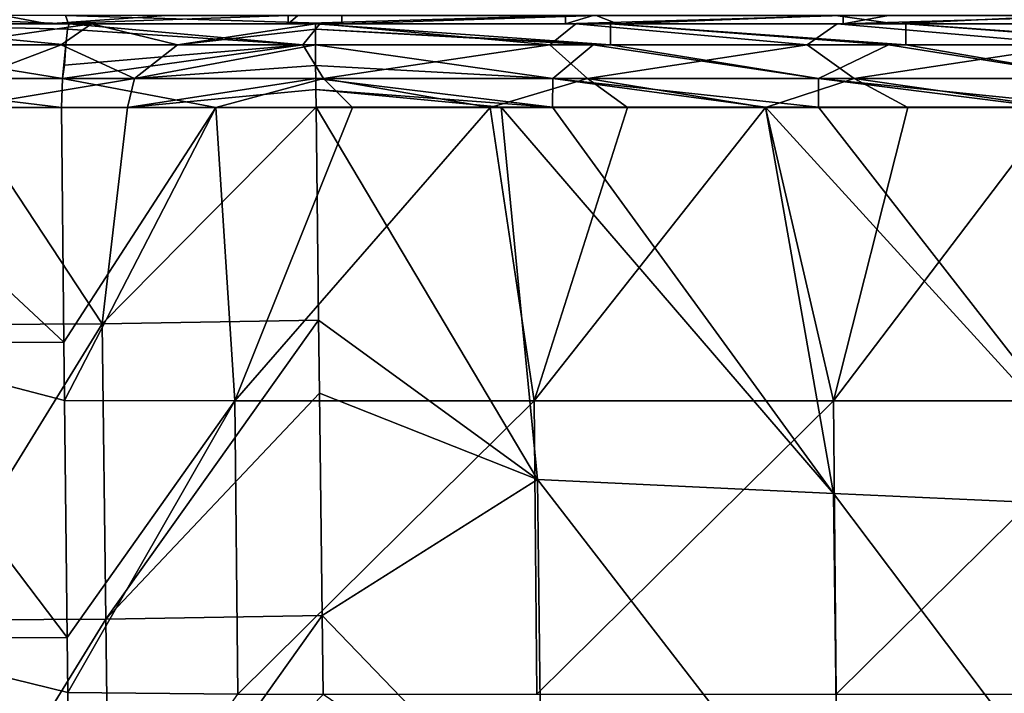
# Model space of a CAD drawing. Units: millimetres. Extents: x -178 to 178, y -370 to 28.
# Drawn here: x -160 to -126, y -23 to 0 of the extents above; entities that cross this region are included whole.
import ezdxf

# ---------------------------------------------------------------- set-up
doc = ezdxf.new("R2010")
doc.units = ezdxf.units.MM
doc.header["$LTSCALE"] = 65.185185
for name, color, linetype in [('23', 7, 'CONTINUOUS'), ('25', 7, 'CONTINUOUS'), ('26', 7, 'CONTINUOUS'), ('28', 7, 'CONTINUOUS'), ('29', 7, 'CONTINUOUS'), ('49', 7, 'CONTINUOUS'), ('51', 7, 'CONTINUOUS'), ('52', 7, 'CONTINUOUS'), ('53', 7, 'CONTINUOUS'), ('65', 7, 'CONTINUOUS'), ('66', 7, 'CONTINUOUS'), ('68', 7, 'CONTINUOUS'), ('69', 7, 'CONTINUOUS'), ('70', 7, 'CONTINUOUS'), ('71', 7, 'CONTINUOUS'), ('73', 7, 'CONTINUOUS'), ('74', 7, 'CONTINUOUS'), ('88', 7, 'CONTINUOUS'), ('89', 7, 'CONTINUOUS'), ('91', 7, 'CONTINUOUS'), ('92', 7, 'CONTINUOUS')]:
    doc.layers.add(name, color=color, linetype=linetype)

msp = doc.modelspace()

# ---------------------------------------------------------------- linework, layer by layer
at = {"layer": '23', "linetype": 'Continuous'}
for points in [[(-166.607, 0, 153.551), (-165.531, 0, 151.644), (-157.904, 0, 156.479), (-166.607, 0, 153.551)], [(-165.531, 0, 151.644), (-157.882, 0, 154.227), (-157.904, 0, 156.479), (-165.531, 0, 151.644)], [(-162.056, 0, 7.572), (-158.6, 0, 5.081), (-162.316, 0, 10.71), (-162.056, 0, 7.572)], [(-162.316, 0, 10.71), (-158.6, 0, 5.081), (-157.121, 0, 6.144), (-162.316, 0, 10.71)], [(-158.6, 0, 5.081), (-150.468, 0, 3.01), (-157.121, 0, 6.144), (-158.6, 0, 5.081)], [(-157.882, 0, 154.227), (-149.388, 0, 154.784), (-157.904, 0, 156.479), (-157.882, 0, 154.227)], [(-157.904, 0, 156.479), (-149.388, 0, 154.784), (-148.645, 0, 157.069), (-157.904, 0, 156.479)], [(-157.121, 0, 6.144), (-150.468, 0, 3.01), (-149.542, 0, 4.208), (-157.121, 0, 6.144)], [(-150.468, 0, 3.01), (-141.064, 0, 3.01), (-149.542, 0, 4.208), (-150.468, 0, 3.01)], [(-149.542, 0, 4.208), (-141.064, 0, 3.01), (-139.542, 0, 4.208), (-149.542, 0, 4.208)], [(-149.388, 0, 154.784), (-140.717, 0, 155.304), (-148.645, 0, 157.069), (-149.388, 0, 154.784)], [(-148.645, 0, 157.069), (-140.717, 0, 155.304), (-139.308, 0, 157.616), (-148.645, 0, 157.069)], [(-141.064, 0, 3.01), (-131.66, 0, 3.01), (-139.542, 0, 4.208), (-141.064, 0, 3.01)], [(-140.717, 0, 155.304), (-131.867, 0, 155.789), (-139.308, 0, 157.616), (-140.717, 0, 155.304)], [(-139.542, 0, 4.208), (-131.66, 0, 3.01), (-129.532, 0, 4.208), (-139.542, 0, 4.208)], [(-139.308, 0, 157.616), (-131.867, 0, 155.789), (-129.893, 0, 158.121), (-139.308, 0, 157.616)], [(-131.867, 0, 155.789), (-122.839, 0, 156.237), (-129.893, 0, 158.121), (-131.867, 0, 155.789)], [(-131.66, 0, 3.01), (-122.256, 0, 3.01), (-129.532, 0, 4.208), (-131.66, 0, 3.01)], [(-129.893, 0, 158.121), (-122.839, 0, 156.237), (-120.401, 0, 158.583), (-129.893, 0, 158.121)], [(-129.532, 0, 4.208), (-122.256, 0, 3.01), (-119.634, 0, 4.208), (-129.532, 0, 4.208)]]:
    msp.add_3dface(points, dxfattribs=at)
at = {"layer": '25', "linetype": 'Continuous'}
for points in [[(-157.904, 0, 156.479), (-148.645, 0, 157.069), (-158.003, 0.278, 157.972), (-157.904, 0, 156.479)], [(-158.003, 0.278, 157.972), (-148.645, 0, 157.069), (-148.644, 0.278, 158.572), (-158.003, 0.278, 157.972)], [(-148.645, 0, 157.069), (-139.308, 0, 157.616), (-140.027, 0.278, 159.079), (-148.645, 0, 157.069)], [(-148.644, 0.278, 158.572), (-148.645, 0, 157.069), (-140.027, 0.278, 159.079), (-148.644, 0.278, 158.572)], [(-140.027, 0.278, 159.079), (-139.308, 0, 157.616), (-131.921, 0.278, 159.52), (-140.027, 0.278, 159.079)], [(-139.308, 0, 157.616), (-129.893, 0, 158.121), (-131.921, 0.278, 159.52), (-139.308, 0, 157.616)], [(-131.921, 0.278, 159.52), (-129.893, 0, 158.121), (-124.038, 0.278, 159.914), (-131.921, 0.278, 159.52)], [(-129.893, 0, 158.121), (-120.401, 0, 158.583), (-124.038, 0.278, 159.914), (-129.893, 0, 158.121)]]:
    msp.add_3dface(points, dxfattribs=at)
at = {"layer": '26', "linetype": 'Continuous'}
for points in [[(-166.607, 0, 153.551), (-157.904, 0, 156.479), (-164.759, 0.285, 156.275), (-166.607, 0, 153.551)], [(-157.904, 0, 156.479), (-158.003, 0.278, 157.972), (-164.759, 0.285, 156.275), (-157.904, 0, 156.479)]]:
    msp.add_3dface(points, dxfattribs=at)
at = {"layer": '28', "linetype": 'Continuous'}
for points in [[(-158.6, 0, 5.081), (-162.056, 0, 7.572), (-160.164, 0.287, 4.258), (-158.6, 0, 5.081)], [(-154.596, 0.283, 1.98), (-158.6, 0, 5.081), (-160.164, 0.287, 4.258), (-154.596, 0.283, 1.98)], [(-150.468, 0.278, 1.513), (-158.6, 0, 5.081), (-154.596, 0.283, 1.98), (-150.468, 0.278, 1.513)], [(-150.468, 0, 3.01), (-158.6, 0, 5.081), (-150.468, 0.278, 1.513), (-150.468, 0, 3.01)]]:
    msp.add_3dface(points, dxfattribs=at)
at = {"layer": '29', "linetype": 'Continuous'}
for points in [[(-141.064, 0, 3.01), (-150.468, 0, 3.01), (-141.064, 0.278, 1.513), (-141.064, 0, 3.01)], [(-150.468, 0, 3.01), (-150.468, 0.278, 1.513), (-150.14, 0.278, 1.513), (-150.468, 0, 3.01)], [(-141.064, 0.278, 1.513), (-150.468, 0, 3.01), (-150.14, 0.278, 1.513), (-141.064, 0.278, 1.513)], [(-131.66, 0, 3.01), (-141.064, 0, 3.01), (-131.66, 0.278, 1.513), (-131.66, 0, 3.01)], [(-131.66, 0.278, 1.513), (-141.064, 0, 3.01), (-140.13, 0.278, 1.513), (-131.66, 0.278, 1.513)], [(-140.13, 0.278, 1.513), (-141.064, 0, 3.01), (-141.064, 0.278, 1.513), (-140.13, 0.278, 1.513)], [(-122.256, 0, 3.01), (-131.66, 0, 3.01), (-122.256, 0.278, 1.513), (-122.256, 0, 3.01)], [(-122.256, 0.278, 1.513), (-131.66, 0, 3.01), (-130.12, 0.278, 1.513), (-122.256, 0.278, 1.513)], [(-130.12, 0.278, 1.513), (-131.66, 0, 3.01), (-131.66, 0.278, 1.513), (-130.12, 0.278, 1.513)]]:
    msp.add_3dface(points, dxfattribs=at)
at = {"layer": '49', "linetype": 'Continuous'}
for points in [[(-158.059, -10.784, 158.146), (-152.913, -2.835, 158.699), (-158.141, -2.835, 158.353), (-158.059, -10.784, 158.146)], [(-158.038, -12.757, 158.095), (-152.913, -2.835, 158.699), (-158.059, -10.784, 158.146), (-158.038, -12.757, 158.095)], [(-152.269, -12.772, 158.479), (-152.913, -2.835, 158.699), (-158.038, -12.757, 158.095), (-152.269, -12.772, 158.479)], [(-152.913, -2.835, 158.699), (-152.269, -12.772, 158.479), (-148.285, -2.835, 158.992), (-152.913, -2.835, 158.699)], [(-142.131, -12.772, 159.11), (-143.624, -2.835, 159.275), (-152.269, -12.772, 158.479), (-142.131, -12.772, 159.11)], [(-152.269, -12.772, 158.479), (-143.624, -2.835, 159.275), (-148.285, -2.835, 158.992), (-152.269, -12.772, 158.479)], [(-143.624, -2.835, 159.275), (-142.131, -12.772, 159.11), (-138.969, -2.835, 159.545), (-143.624, -2.835, 159.275)], [(-131.988, -12.772, 159.682), (-134.286, -2.835, 159.804), (-142.131, -12.772, 159.11), (-131.988, -12.772, 159.682)], [(-142.131, -12.772, 159.11), (-134.286, -2.835, 159.804), (-138.969, -2.835, 159.545), (-142.131, -12.772, 159.11)], [(-134.286, -2.835, 159.804), (-131.988, -12.772, 159.682), (-129.469, -2.835, 160.057), (-134.286, -2.835, 159.804)], [(-121.843, -12.772, 160.196), (-124.448, -2.835, 160.308), (-131.988, -12.772, 159.682), (-121.843, -12.772, 160.196)], [(-131.988, -12.772, 159.682), (-124.448, -2.835, 160.308), (-129.469, -2.835, 160.057), (-131.988, -12.772, 159.682)], [(-157.95, -20.786, 157.882), (-152.269, -12.772, 158.479), (-158.038, -12.757, 158.095), (-157.95, -20.786, 157.882)], [(-157.929, -22.655, 157.831), (-152.269, -12.772, 158.479), (-157.95, -20.786, 157.882), (-157.929, -22.655, 157.831)], [(-152.166, -22.709, 158.219), (-152.269, -12.772, 158.479), (-157.929, -22.655, 157.831), (-152.166, -22.709, 158.219)], [(-152.166, -22.709, 158.219), (-142.131, -12.772, 159.11), (-152.269, -12.772, 158.479), (-152.166, -22.709, 158.219)], [(-142.034, -22.71, 158.857), (-142.131, -12.772, 159.11), (-152.166, -22.709, 158.219), (-142.034, -22.71, 158.857)], [(-142.034, -22.71, 158.857), (-131.988, -12.772, 159.682), (-142.131, -12.772, 159.11), (-142.034, -22.71, 158.857)], [(-131.899, -22.71, 159.436), (-131.988, -12.772, 159.682), (-142.034, -22.71, 158.857), (-131.899, -22.71, 159.436)], [(-131.899, -22.71, 159.436), (-121.843, -12.772, 160.196), (-131.988, -12.772, 159.682), (-131.899, -22.71, 159.436)], [(-121.761, -22.71, 159.956), (-121.843, -12.772, 160.196), (-131.899, -22.71, 159.436), (-121.761, -22.71, 159.956)], [(-157.836, -30.788, 157.612), (-152.166, -22.709, 158.219), (-157.929, -22.655, 157.831), (-157.836, -30.788, 157.612)]]:
    msp.add_3dface(points, dxfattribs=at)
at = {"layer": '51', "linetype": 'Continuous'}
for points in [[(-143.247, -2.83, 0.031), (-142.015, -15.441, 0.172), (-149.515, -2.83, 0.031), (-143.247, -2.83, 0.031)], [(-149.515, -2.83, 0.031), (-142.015, -15.441, 0.172), (-149.431, -10.044, 0.112), (-149.515, -2.83, 0.031)], [(-141.503, -2.83, 0.031), (-131.983, -15.908, 0.177), (-143.247, -2.83, 0.031), (-141.503, -2.83, 0.031)], [(-143.247, -2.83, 0.031), (-131.983, -15.908, 0.177), (-142.015, -15.441, 0.172), (-143.247, -2.83, 0.031)], [(-134.292, -2.83, 0.031), (-131.983, -15.908, 0.177), (-141.503, -2.83, 0.031), (-134.292, -2.83, 0.031)], [(-132.5, -2.83, 0.031), (-121.933, -16.37, 0.182), (-134.292, -2.83, 0.031), (-132.5, -2.83, 0.031)], [(-134.292, -2.83, 0.031), (-121.933, -16.37, 0.182), (-131.983, -15.908, 0.177), (-134.292, -2.83, 0.031)], [(-124.79, -2.83, 0.031), (-121.933, -16.37, 0.182), (-132.5, -2.83, 0.031), (-124.79, -2.83, 0.031)], [(-149.431, -10.044, 0.112), (-142.015, -15.441, 0.172), (-149.401, -12.514, 0.139), (-149.431, -10.044, 0.112)], [(-149.401, -12.514, 0.139), (-142.015, -15.441, 0.172), (-149.31, -20.047, 0.223), (-149.401, -12.514, 0.139)], [(-142.015, -15.441, 0.172), (-141.864, -27.765, 0.308), (-149.31, -20.047, 0.223), (-142.015, -15.441, 0.172)], [(-131.983, -15.908, 0.177), (-131.83, -28.615, 0.318), (-142.015, -15.441, 0.172), (-131.983, -15.908, 0.177)], [(-142.015, -15.441, 0.172), (-131.83, -28.615, 0.318), (-141.864, -27.765, 0.308), (-142.015, -15.441, 0.172)], [(-121.933, -16.37, 0.182), (-121.781, -29.462, 0.327), (-131.983, -15.908, 0.177), (-121.933, -16.37, 0.182)], [(-131.983, -15.908, 0.177), (-121.781, -29.462, 0.327), (-131.83, -28.615, 0.318), (-131.983, -15.908, 0.177)], [(-149.31, -20.047, 0.223), (-141.864, -27.765, 0.308), (-149.278, -22.717, 0.252), (-149.31, -20.047, 0.223)]]:
    msp.add_3dface(points, dxfattribs=at)
at = {"layer": '52', "linetype": 'Continuous'}
for points in [[(-158.059, -10.784, 158.146), (-158.141, -2.835, 158.353), (-166.594, -2.836, 155.831), (-158.059, -10.784, 158.146)], [(-158.059, -10.784, 158.146), (-166.594, -2.836, 155.831), (-165.504, -10.82, 156.147), (-158.059, -10.784, 158.146)], [(-158.038, -12.757, 158.095), (-158.059, -10.784, 158.146), (-165.504, -10.82, 156.147), (-158.038, -12.757, 158.095)], [(-157.95, -20.786, 157.882), (-158.038, -12.757, 158.095), (-165.504, -10.82, 156.147), (-157.95, -20.786, 157.882)], [(-157.95, -20.786, 157.882), (-165.504, -10.82, 156.147), (-165.391, -20.824, 155.878), (-157.95, -20.786, 157.882)], [(-157.929, -22.655, 157.831), (-157.95, -20.786, 157.882), (-165.391, -20.824, 155.878), (-157.929, -22.655, 157.831)], [(-157.836, -30.788, 157.612), (-157.929, -22.655, 157.831), (-165.391, -20.824, 155.878), (-157.836, -30.788, 157.612)], [(-157.836, -30.788, 157.612), (-165.391, -20.824, 155.878), (-165.273, -30.828, 155.604), (-157.836, -30.788, 157.612)]]:
    msp.add_3dface(points, dxfattribs=at)
at = {"layer": '53', "linetype": 'Continuous'}
for points in [[(-163.072, -10.198, 5.489), (-161.597, -2.832, 4.094), (-156.762, -10.168, 1.505), (-163.072, -10.198, 5.489)], [(-161.597, -2.832, 4.094), (-155.903, -2.831, 1.079), (-156.762, -10.168, 1.505), (-161.597, -2.832, 4.094)], [(-149.515, -2.83, 0.031), (-149.431, -10.044, 0.112), (-156.762, -10.168, 1.505), (-149.515, -2.83, 0.031)], [(-155.903, -2.831, 1.079), (-149.515, -2.83, 0.031), (-156.762, -10.168, 1.505), (-155.903, -2.831, 1.079)], [(-163.072, -10.198, 5.489), (-156.762, -10.168, 1.505), (-162.952, -20.207, 5.6), (-163.072, -10.198, 5.489)], [(-162.952, -20.207, 5.6), (-156.762, -10.168, 1.505), (-156.641, -20.174, 1.617), (-162.952, -20.207, 5.6)], [(-156.762, -10.168, 1.505), (-149.431, -10.044, 0.112), (-156.641, -20.174, 1.617), (-156.762, -10.168, 1.505)], [(-149.431, -10.044, 0.112), (-149.401, -12.514, 0.139), (-156.641, -20.174, 1.617), (-149.431, -10.044, 0.112)], [(-149.401, -12.514, 0.139), (-149.31, -20.047, 0.223), (-156.641, -20.174, 1.617), (-149.401, -12.514, 0.139)], [(-162.952, -20.207, 5.6), (-156.641, -20.174, 1.617), (-162.826, -30.215, 5.711), (-162.952, -20.207, 5.6)], [(-162.826, -30.215, 5.711), (-156.641, -20.174, 1.617), (-156.516, -30.179, 1.728), (-162.826, -30.215, 5.711)], [(-156.641, -20.174, 1.617), (-149.31, -20.047, 0.223), (-156.516, -30.179, 1.728), (-156.641, -20.174, 1.617)], [(-149.31, -20.047, 0.223), (-149.278, -22.717, 0.252), (-156.516, -30.179, 1.728), (-149.31, -20.047, 0.223)]]:
    msp.add_3dface(points, dxfattribs=at)
at = {"layer": '65', "linetype": 'Continuous'}
for points in [[(-158.103, -1.852, 157.644), (-149.261, -1.852, 158.219), (-149.968, -0.718, 156.37), (-158.103, -1.852, 157.644)], [(-158.042, -1.406, 156.67), (-158.103, -1.852, 157.644), (-149.968, -0.718, 156.37), (-158.042, -1.406, 156.67)], [(-157.991, -0.718, 155.849), (-158.042, -1.406, 156.67), (-149.968, -0.718, 156.37), (-157.991, -0.718, 155.849)], [(-149.968, -0.718, 156.37), (-149.261, -1.852, 158.219), (-141.595, -0.717, 156.874), (-149.968, -0.718, 156.37)], [(-149.261, -1.852, 158.219), (-140.322, -1.853, 158.754), (-141.595, -0.717, 156.874), (-149.261, -1.852, 158.219)], [(-141.595, -0.717, 156.874), (-140.322, -1.853, 158.754), (-132.883, -0.717, 157.356), (-141.595, -0.717, 156.874)], [(-140.322, -1.853, 158.754), (-131.289, -1.853, 159.249), (-132.883, -0.717, 157.356), (-140.322, -1.853, 158.754)], [(-132.883, -0.717, 157.356), (-131.289, -1.853, 159.249), (-123.748, -0.717, 157.817), (-132.883, -0.717, 157.356)], [(-131.289, -1.853, 159.249), (-121.643, -1.854, 159.728), (-123.748, -0.717, 157.817), (-131.289, -1.853, 159.249)]]:
    msp.add_3dface(points, dxfattribs=at)
at = {"layer": '66', "linetype": 'Continuous'}
for points in [[(-158.103, -1.852, 157.644), (-165.153, -0.718, 153.767), (-166.246, -1.851, 155.213), (-158.103, -1.852, 157.644)], [(-158.103, -1.852, 157.644), (-157.991, -0.718, 155.849), (-165.153, -0.718, 153.767), (-158.103, -1.852, 157.644)], [(-158.103, -1.852, 157.644), (-158.042, -1.406, 156.67), (-157.991, -0.718, 155.849), (-158.103, -1.852, 157.644)]]:
    msp.add_3dface(points, dxfattribs=at)
at = {"layer": '68', "linetype": 'Continuous'}
for points in [[(-162.025, -0.717, 7.849), (-158.152, -0.717, 4.858), (-161.164, -1.857, 4.665), (-162.025, -0.717, 7.849)], [(-161.164, -1.857, 4.665), (-158.152, -0.717, 4.858), (-155.673, -1.857, 1.759), (-161.164, -1.857, 4.665)], [(-158.152, -0.717, 4.858), (-154.21, -0.717, 3.219), (-155.673, -1.857, 1.759), (-158.152, -0.717, 4.858)], [(-149.542, -0.717, 2.583), (-149.536, -1.414, 1.746), (-155.673, -1.857, 1.759), (-149.542, -0.717, 2.583)], [(-154.21, -0.717, 3.219), (-149.542, -0.717, 2.583), (-155.673, -1.857, 1.759), (-154.21, -0.717, 3.219)], [(-149.536, -1.414, 1.746), (-149.529, -1.859, 0.751), (-155.673, -1.857, 1.759), (-149.536, -1.414, 1.746)]]:
    msp.add_3dface(points, dxfattribs=at)
at = {"layer": '69', "linetype": 'Continuous'}
for points in [[(-149.536, -1.414, 1.746), (-149.542, -0.717, 2.583), (-141.495, -1.859, 0.751), (-149.536, -1.414, 1.746)], [(-141.495, -1.859, 0.751), (-149.542, -0.717, 2.583), (-140.13, -0.717, 2.583), (-141.495, -1.859, 0.751)], [(-141.495, -1.859, 0.751), (-140.13, -0.717, 2.583), (-132.491, -1.859, 0.751), (-141.495, -1.859, 0.751)], [(-140.13, -0.717, 2.583), (-139.543, -0.717, 2.583), (-132.491, -1.859, 0.751), (-140.13, -0.717, 2.583)], [(-132.491, -1.859, 0.751), (-139.543, -0.717, 2.583), (-130.12, -0.717, 2.583), (-132.491, -1.859, 0.751)], [(-132.491, -1.859, 0.751), (-130.12, -0.717, 2.583), (-122.924, -1.859, 0.751), (-132.491, -1.859, 0.751)], [(-130.12, -0.717, 2.583), (-129.533, -0.717, 2.583), (-122.924, -1.859, 0.751), (-130.12, -0.717, 2.583)], [(-122.924, -1.859, 0.751), (-129.533, -0.717, 2.583), (-120.11, -0.717, 2.583), (-122.924, -1.859, 0.751)], [(-149.529, -1.859, 0.751), (-149.536, -1.414, 1.746), (-141.495, -1.859, 0.751), (-149.529, -1.859, 0.751)]]:
    msp.add_3dface(points, dxfattribs=at)
at = {"layer": '70', "linetype": 'Continuous'}
for points in [[(-149.542, 0, 4.208), (-139.542, 0, 4.208), (-139.543, -0.717, 2.583), (-149.542, 0, 4.208)], [(-149.542, 0, 4.208), (-139.543, -0.717, 2.583), (-149.542, -0.187, 3.32), (-149.542, 0, 4.208)], [(-139.543, -0.717, 2.583), (-139.542, 0, 4.208), (-130.12, -0.717, 2.583), (-139.543, -0.717, 2.583)], [(-139.542, 0, 4.208), (-129.532, 0, 4.208), (-129.533, -0.717, 2.583), (-139.542, 0, 4.208)], [(-130.12, -0.717, 2.583), (-139.542, 0, 4.208), (-129.533, -0.717, 2.583), (-130.12, -0.717, 2.583)], [(-129.533, -0.717, 2.583), (-129.532, 0, 4.208), (-120.11, -0.717, 2.583), (-129.533, -0.717, 2.583)], [(-129.532, 0, 4.208), (-119.634, 0, 4.208), (-119.523, -0.717, 2.583), (-129.532, 0, 4.208)], [(-120.11, -0.717, 2.583), (-129.532, 0, 4.208), (-119.523, -0.717, 2.583), (-120.11, -0.717, 2.583)], [(-140.13, -0.717, 2.583), (-149.542, -0.717, 2.583), (-149.542, -0.187, 3.32), (-140.13, -0.717, 2.583)], [(-139.543, -0.717, 2.583), (-140.13, -0.717, 2.583), (-149.542, -0.187, 3.32), (-139.543, -0.717, 2.583)]]:
    msp.add_3dface(points, dxfattribs=at)
at = {"layer": '71', "linetype": 'Continuous'}
for points in [[(-162.316, 0, 10.71), (-157.121, 0, 6.144), (-162.025, -0.717, 7.849), (-162.316, 0, 10.71)], [(-157.121, 0, 6.144), (-158.152, -0.717, 4.858), (-162.025, -0.717, 7.849), (-157.121, 0, 6.144)], [(-157.121, 0, 6.144), (-154.21, -0.717, 3.219), (-158.152, -0.717, 4.858), (-157.121, 0, 6.144)], [(-157.121, 0, 6.144), (-149.542, 0, 4.208), (-154.21, -0.717, 3.219), (-157.121, 0, 6.144)], [(-154.21, -0.717, 3.219), (-149.542, 0, 4.208), (-149.542, -0.187, 3.32), (-154.21, -0.717, 3.219)], [(-149.542, -0.717, 2.583), (-154.21, -0.717, 3.219), (-149.542, -0.187, 3.32), (-149.542, -0.717, 2.583)]]:
    msp.add_3dface(points, dxfattribs=at)
at = {"layer": '73', "linetype": 'Continuous'}
for points in [[(-157.882, 0, 154.227), (-165.531, 0, 151.644), (-157.942, -0.187, 155.113), (-157.882, 0, 154.227)], [(-157.991, -0.718, 155.849), (-165.531, 0, 151.644), (-165.153, -0.718, 153.767), (-157.991, -0.718, 155.849)], [(-165.531, 0, 151.644), (-157.991, -0.718, 155.849), (-157.942, -0.187, 155.113), (-165.531, 0, 151.644)]]:
    msp.add_3dface(points, dxfattribs=at)
at = {"layer": '74', "linetype": 'Continuous'}
for points in [[(-149.968, -0.718, 156.37), (-157.882, 0, 154.227), (-157.942, -0.187, 155.113), (-149.968, -0.718, 156.37)], [(-149.388, 0, 154.784), (-157.882, 0, 154.227), (-149.968, -0.718, 156.37), (-149.388, 0, 154.784)], [(-149.388, 0, 154.784), (-149.968, -0.718, 156.37), (-141.595, -0.717, 156.874), (-149.388, 0, 154.784)], [(-140.717, 0, 155.304), (-149.388, 0, 154.784), (-141.595, -0.717, 156.874), (-140.717, 0, 155.304)], [(-140.717, 0, 155.304), (-141.595, -0.717, 156.874), (-132.883, -0.717, 157.356), (-140.717, 0, 155.304)], [(-131.867, 0, 155.789), (-140.717, 0, 155.304), (-132.883, -0.717, 157.356), (-131.867, 0, 155.789)], [(-131.867, 0, 155.789), (-132.883, -0.717, 157.356), (-123.748, -0.717, 157.817), (-131.867, 0, 155.789)], [(-122.839, 0, 156.237), (-131.867, 0, 155.789), (-123.748, -0.717, 157.817), (-122.839, 0, 156.237)], [(-157.991, -0.718, 155.849), (-149.968, -0.718, 156.37), (-157.942, -0.187, 155.113), (-157.991, -0.718, 155.849)]]:
    msp.add_3dface(points, dxfattribs=at)
at = {"layer": '88', "linetype": 'Continuous'}
for points in [[(-158.141, -2.835, 158.353), (-152.913, -2.835, 158.699), (-158.103, -1.852, 157.644), (-158.141, -2.835, 158.353)], [(-152.913, -2.835, 158.699), (-149.261, -1.852, 158.219), (-158.103, -1.852, 157.644), (-152.913, -2.835, 158.699)], [(-152.913, -2.835, 158.699), (-148.285, -2.835, 158.992), (-149.261, -1.852, 158.219), (-152.913, -2.835, 158.699)], [(-148.285, -2.835, 158.992), (-143.624, -2.835, 159.275), (-149.261, -1.852, 158.219), (-148.285, -2.835, 158.992)], [(-143.624, -2.835, 159.275), (-140.322, -1.853, 158.754), (-149.261, -1.852, 158.219), (-143.624, -2.835, 159.275)], [(-143.624, -2.835, 159.275), (-138.969, -2.835, 159.545), (-140.322, -1.853, 158.754), (-143.624, -2.835, 159.275)], [(-138.969, -2.835, 159.545), (-134.286, -2.835, 159.804), (-140.322, -1.853, 158.754), (-138.969, -2.835, 159.545)], [(-134.286, -2.835, 159.804), (-131.289, -1.853, 159.249), (-140.322, -1.853, 158.754), (-134.286, -2.835, 159.804)], [(-134.286, -2.835, 159.804), (-129.469, -2.835, 160.057), (-131.289, -1.853, 159.249), (-134.286, -2.835, 159.804)], [(-129.469, -2.835, 160.057), (-124.448, -2.835, 160.308), (-131.289, -1.853, 159.249), (-129.469, -2.835, 160.057)], [(-124.448, -2.835, 160.308), (-121.643, -1.854, 159.728), (-131.289, -1.853, 159.249), (-124.448, -2.835, 160.308)]]:
    msp.add_3dface(points, dxfattribs=at)
at = {"layer": '89', "linetype": 'Continuous'}
for points in [[(-166.594, -2.836, 155.831), (-158.141, -2.835, 158.353), (-166.246, -1.851, 155.213), (-166.594, -2.836, 155.831)], [(-158.141, -2.835, 158.353), (-158.103, -1.852, 157.644), (-166.246, -1.851, 155.213), (-158.141, -2.835, 158.353)]]:
    msp.add_3dface(points, dxfattribs=at)
at = {"layer": '91', "linetype": 'Continuous'}
for points in [[(-155.903, -2.831, 1.079), (-161.597, -2.832, 4.094), (-155.673, -1.857, 1.759), (-155.903, -2.831, 1.079)], [(-161.597, -2.832, 4.094), (-161.164, -1.857, 4.665), (-155.673, -1.857, 1.759), (-161.597, -2.832, 4.094)], [(-149.529, -1.859, 0.751), (-155.903, -2.831, 1.079), (-155.673, -1.857, 1.759), (-149.529, -1.859, 0.751)], [(-155.903, -2.831, 1.079), (-149.529, -1.859, 0.751), (-149.522, -2.223, 0.228), (-155.903, -2.831, 1.079)], [(-149.515, -2.83, 0.031), (-155.903, -2.831, 1.079), (-149.522, -2.223, 0.228), (-149.515, -2.83, 0.031)]]:
    msp.add_3dface(points, dxfattribs=at)
at = {"layer": '92', "linetype": 'Continuous'}
for points in [[(-141.503, -2.83, 0.031), (-149.529, -1.859, 0.751), (-141.495, -1.859, 0.751), (-141.503, -2.83, 0.031)], [(-149.529, -1.859, 0.751), (-141.503, -2.83, 0.031), (-149.522, -2.223, 0.228), (-149.529, -1.859, 0.751)], [(-134.292, -2.83, 0.031), (-141.503, -2.83, 0.031), (-141.495, -1.859, 0.751), (-134.292, -2.83, 0.031)], [(-132.5, -2.83, 0.031), (-134.292, -2.83, 0.031), (-141.495, -1.859, 0.751), (-132.5, -2.83, 0.031)], [(-132.5, -2.83, 0.031), (-141.495, -1.859, 0.751), (-132.491, -1.859, 0.751), (-132.5, -2.83, 0.031)], [(-124.79, -2.83, 0.031), (-132.5, -2.83, 0.031), (-132.491, -1.859, 0.751), (-124.79, -2.83, 0.031)], [(-122.931, -2.83, 0.031), (-124.79, -2.83, 0.031), (-132.491, -1.859, 0.751), (-122.931, -2.83, 0.031)], [(-122.931, -2.83, 0.031), (-132.491, -1.859, 0.751), (-122.924, -1.859, 0.751), (-122.931, -2.83, 0.031)], [(-141.503, -2.83, 0.031), (-143.247, -2.83, 0.031), (-149.522, -2.223, 0.228), (-141.503, -2.83, 0.031)], [(-143.247, -2.83, 0.031), (-149.515, -2.83, 0.031), (-149.522, -2.223, 0.228), (-143.247, -2.83, 0.031)]]:
    msp.add_3dface(points, dxfattribs=at)

doc.saveas('drawing.dxf')
